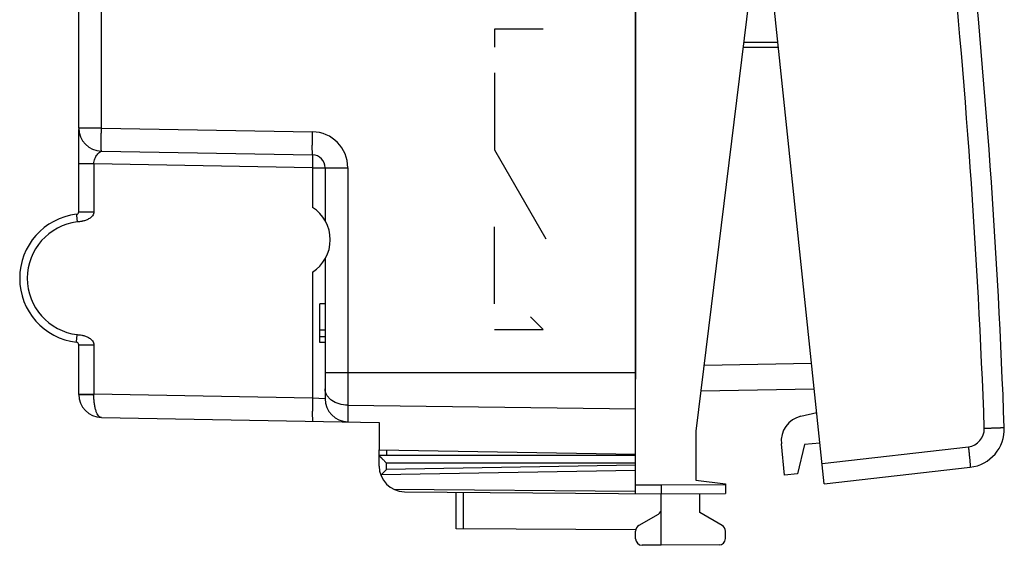
# Model space of a CAD drawing. Units: millimetres. Extents: x 106 to 237, y 78 to 149.
# Drawn here: x 198 to 237, y 78 to 99 of the extents above; entities that cross this region are included whole.
import ezdxf

# ---------------------------------------------------------------- set-up
doc = ezdxf.new("R2010")
doc.units = ezdxf.units.MM
doc.header["$LTSCALE"] = 16.335
doc.layers.get('0').update_dxf_attribs({"linetype": 'CONTINUOUS'})
for name, color, linetype in [('21814000', 7, 'CONTINUOUS'), ('26814000', 7, 'CONTINUOUS'), ('28414000', 7, 'CONTINUOUS'), ('INCISIONI_LASER', 7, 'CONTINUOUS'), ('RACCORDO', 7, 'CONTINUOUS')]:
    doc.layers.add(name, color=color, linetype=linetype)

msp = doc.modelspace()

# ---------------------------------------------------------------- linework, layer by layer
at = {"color": 7, "linetype": 'CONTINUOUS'}
for p, q in [((222.323, 120.717), (222.323, 84.85)), ((200.623, 94.636), (200.623, 101.872)), ((200.623, 91.374), (200.623, 94.577)), ((200.623, 94.526), (200.623, 94.495)), ((201.507, 93.736), (209.731, 93.592)), ((210.223, 93.093), (210.223, 91.032)), ((210.223, 89.536), (210.223, 84.094)), ((210.223, 87.784), (210.023, 87.784)), ((210.023, 86.284), (210.023, 87.784)), ((210.223, 86.763), (210.023, 86.763)), ((210.223, 86.507), (210.023, 86.507)), ((200.623, 84.262), (200.623, 86.193)), ((210.223, 86.284), (210.023, 86.284)), ((201.507, 83.362), (212.323, 83.173)), ((212.323, 83.173), (212.323, 82.108)), ((212.323, 82.108), (222.323, 81.934))]:
    msp.add_line(p, q, dxfattribs=at)
at = {"color": 250, "linetype": 'CONTINUOUS'}
for p, q in [((201.507, 94.636), (201.507, 103.502)), ((201.507, 94.636), (200.623, 94.636)), ((201.507, 94.636), (209.731, 94.492)), ((201.212, 93.241), (200.623, 93.241)), ((201.212, 93.241), (201.212, 91.374)), ((209.731, 93.093), (201.212, 93.241)), ((209.731, 93.093), (211.107, 93.093)), ((209.731, 93.093), (209.731, 91.547)), ((211.107, 93.093), (211.107, 83.194)), ((200.623, 91.374), (201.212, 91.374)), ((209.731, 89.021), (209.731, 84.118)), ((200.623, 86.193), (201.212, 86.193)), ((201.212, 86.193), (201.212, 84.267)), ((210.223, 85.112), (222.323, 85.112)), ((200.623, 84.267), (201.212, 84.267)), ((209.731, 84.118), (201.212, 84.267)), ((201.212, 84.251), (201.212, 84.267)), ((210.223, 84.094), (209.731, 84.118)), ((211.107, 83.837), (222.323, 83.698))]:
    msp.add_line(p, q, dxfattribs=at)
at = {"color": 7, "linetype": 'CONTINUOUS'}
for centre, radius, start, end in [((201.523, 94.636), 0.9, 180, 269), ((209.723, 93.093), 0.5, 0, 89), ((200.523, 91.374), 0.1, 276.7968, 360), ((208.923, 90.284), 1.5, 302.6258, 57.3742), ((200.831, 88.784), 2.509, 96.7959, 263.2041), ((200.523, 86.194), 0.1, 0, 83.2018), ((201.523, 84.262), 0.9, 180, 269), ((211.123, 84.094), 0.9, 180, 269)]:
    msp.add_arc(centre, radius, start, end, dxfattribs=at)
at = {"color": 250, "linetype": 'CONTINUOUS'}
for centre, radius, start, end in [((209.707, 93.092), 1.4, 0.0016, 88.9984), ((200.826, 88.784), 2.209, 96.7941, 263.2055)]:
    msp.add_arc(centre, radius, start, end, dxfattribs=at)
for points, knots in [([(201.507, 93.736), (201.507, 93.736), (201.506, 93.738), (201.505, 93.741), (201.505, 93.747), (201.504, 93.754), (201.504, 93.764), (201.503, 93.781), (201.502, 93.807), (201.501, 93.845), (201.501, 93.89), (201.501, 93.943), (201.5, 94.002), (201.501, 94.067), (201.501, 94.164), (201.502, 94.296), (201.504, 94.463), (201.506, 94.577), (201.507, 94.636)], [0, 0, 0, 0, 0.00148, 0.005193, 0.011258, 0.01968, 0.030452, 0.043561, 0.076646, 0.118592, 0.169029, 0.227464, 0.293326, 0.36601, 0.444784, 0.617522, 0.805088, 1, 1, 1, 1]), ([(209.731, 93.592), (209.731, 93.592), (209.73, 93.594), (209.73, 93.597), (209.729, 93.603), (209.729, 93.61), (209.728, 93.62), (209.727, 93.637), (209.727, 93.664), (209.726, 93.701), (209.725, 93.747), (209.725, 93.799), (209.725, 93.858), (209.725, 93.923), (209.725, 94.021), (209.727, 94.152), (209.729, 94.319), (209.73, 94.434), (209.731, 94.492)], [0, 0, 0, 0, 0.00148, 0.005193, 0.011258, 0.01968, 0.030452, 0.043561, 0.076646, 0.118592, 0.169029, 0.227464, 0.293326, 0.36601, 0.444784, 0.617522, 0.805088, 1, 1, 1, 1]), ([(201.212, 93.241), (201.212, 93.276), (201.221, 93.345), (201.251, 93.44), (201.293, 93.525), (201.34, 93.596), (201.382, 93.646), (201.417, 93.678), (201.441, 93.698), (201.464, 93.713), (201.481, 93.724), (201.493, 93.73), (201.499, 93.733), (201.504, 93.735), (201.506, 93.736), (201.507, 93.736)], [0, 0, 0, 0, 0.174126, 0.341487, 0.497454, 0.639529, 0.766129, 0.823061, 0.875106, 0.921322, 0.959953, 0.975504, 0.987816, 0.996206, 1, 1, 1, 1]), ([(209.731, 93.592), (209.732, 93.592), (209.732, 93.591), (209.732, 93.59), (209.733, 93.587), (209.733, 93.58), (209.734, 93.569), (209.734, 93.553), (209.735, 93.532), (209.735, 93.507), (209.735, 93.478), (209.735, 93.432), (209.735, 93.367), (209.734, 93.281), (209.733, 93.189), (209.732, 93.125), (209.731, 93.093)], [0, 0, 0, 0, 0.001481, 0.0052, 0.011271, 0.019695, 0.043559, 0.076643, 0.118606, 0.169026, 0.227468, 0.293358, 0.444758, 0.617504, 0.805189, 1, 1, 1, 1]), ([(201.212, 91.374), (201.212, 91.346), (201.202, 91.291), (201.159, 91.213), (201.085, 91.139), (200.999, 91.085), (200.915, 91.048), (200.851, 91.025), (200.792, 91.009), (200.725, 90.996), (200.65, 90.986), (200.592, 90.98), (200.565, 90.977)], [0, 0, 0, 0, 0.100914, 0.200965, 0.31956, 0.47794, 0.566881, 0.652043, 0.725511, 0.789038, 0.899148, 1, 1, 1, 1]), ([(200.535, 91.275), (200.534, 91.275), (200.534, 91.272), (200.534, 91.269), (200.535, 91.261), (200.535, 91.251), (200.536, 91.239), (200.538, 91.224), (200.539, 91.206), (200.542, 91.179), (200.546, 91.14), (200.552, 91.089), (200.558, 91.034), (200.563, 90.996), (200.565, 90.977)], [0, 0, 0, 0, 0.005105, 0.019583, 0.043462, 0.076522, 0.118469, 0.168885, 0.227299, 0.29316, 0.444649, 0.617384, 0.804915, 1, 1, 1, 1]), ([(200.535, 86.293), (200.534, 86.293), (200.534, 86.296), (200.534, 86.299), (200.535, 86.307), (200.535, 86.316), (200.536, 86.329), (200.538, 86.344), (200.539, 86.361), (200.542, 86.389), (200.546, 86.428), (200.552, 86.478), (200.558, 86.533), (200.563, 86.571), (200.565, 86.591)], [0, 0, 0, 0, 0.005105, 0.019583, 0.043462, 0.076522, 0.118469, 0.168885, 0.2273, 0.29316, 0.44465, 0.617384, 0.804915, 1, 1, 1, 1]), ([(200.565, 86.591), (200.592, 86.587), (200.65, 86.582), (200.725, 86.572), (200.792, 86.559), (200.851, 86.543), (200.915, 86.52), (200.999, 86.483), (201.085, 86.429), (201.159, 86.355), (201.202, 86.277), (201.212, 86.221), (201.212, 86.193)], [0, 0, 0, 0, 0.100832, 0.210956, 0.274494, 0.347965, 0.433121, 0.522058, 0.680449, 0.799042, 0.899089, 1, 1, 1, 1]), ([(211.107, 83.837), (210.993, 83.838), (210.771, 83.87), (210.522, 83.985), (210.37, 84.117), (210.286, 84.227), (210.235, 84.347), (210.223, 84.432), (210.223, 84.473)], [0, 0, 0, 0, 0.28718, 0.553395, 0.675227, 0.789034, 0.896397, 1, 1, 1, 1]), ([(200.623, 84.262), (200.623, 84.261), (200.624, 84.261), (200.626, 84.26), (200.631, 84.26), (200.64, 84.259), (200.647, 84.259), (200.651, 84.258)], [0, 0, 0, 0, 0.020824, 0.069678, 0.258347, 0.56881, 1, 1, 1, 1]), ([(200.651, 84.258), (200.679, 84.257), (200.75, 84.255), (200.876, 84.253), (201.035, 84.252), (201.151, 84.251), (201.212, 84.251)], [0, 0, 0, 0, 0.148801, 0.380828, 0.673906, 1, 1, 1, 1]), ([(201.507, 83.362), (201.497, 83.362), (201.476, 83.365), (201.447, 83.378), (201.419, 83.4), (201.38, 83.441), (201.336, 83.513), (201.292, 83.622), (201.256, 83.755), (201.23, 83.908), (201.214, 84.076), (201.211, 84.192), (201.212, 84.251)], [0, 0, 0, 0, 0.030342, 0.061939, 0.096948, 0.136753, 0.232407, 0.350598, 0.490431, 0.648678, 0.820639, 1, 1, 1, 1]), ([(209.731, 84.118), (209.73, 84.059), (209.729, 83.945), (209.727, 83.778), (209.725, 83.646), (209.725, 83.549), (209.725, 83.484), (209.725, 83.425), (209.725, 83.372), (209.726, 83.327), (209.727, 83.289), (209.727, 83.263), (209.728, 83.246), (209.729, 83.236), (209.729, 83.229), (209.73, 83.223), (209.73, 83.22), (209.731, 83.218), (209.731, 83.218)], [0, 0, 0, 0, 0.194912, 0.382478, 0.555216, 0.63399, 0.706674, 0.772536, 0.830971, 0.881408, 0.923354, 0.956439, 0.969548, 0.98032, 0.988742, 0.994807, 0.99852, 1, 1, 1, 1])]:
    msp.add_open_spline(points, degree=3, knots=knots, dxfattribs=at)
at = {"layer": '21814000', "color": 7, "linetype": 'CONTINUOUS'}
for p, q in [((222.323, 120.717), (222.323, 84.85)), ((200.623, 94.636), (200.623, 101.872)), ((200.623, 91.374), (200.623, 94.577)), ((200.623, 94.526), (200.623, 94.495)), ((201.507, 93.736), (209.731, 93.592)), ((210.223, 93.093), (210.223, 91.032)), ((210.223, 89.536), (210.223, 84.094)), ((210.223, 87.784), (210.023, 87.784)), ((210.023, 86.284), (210.023, 87.784)), ((210.223, 86.763), (210.023, 86.763)), ((210.223, 86.507), (210.023, 86.507)), ((200.623, 84.262), (200.623, 86.193)), ((210.223, 86.284), (210.023, 86.284)), ((201.507, 83.362), (212.323, 83.173)), ((212.323, 83.173), (212.323, 82.108)), ((212.323, 82.108), (222.323, 81.934))]:
    msp.add_line(p, q, dxfattribs=at)
at = {"layer": '21814000', "color": 250, "linetype": 'CONTINUOUS'}
for p, q in [((201.507, 94.636), (201.507, 103.502)), ((201.507, 94.636), (200.623, 94.636)), ((201.507, 94.636), (209.731, 94.492)), ((201.212, 93.241), (200.623, 93.241)), ((201.212, 93.241), (201.212, 91.374)), ((209.731, 93.093), (201.212, 93.241)), ((209.731, 93.093), (211.107, 93.093)), ((209.731, 93.093), (209.731, 91.547)), ((211.107, 93.093), (211.107, 83.194)), ((200.623, 91.374), (201.212, 91.374)), ((209.731, 89.021), (209.731, 84.118)), ((200.623, 86.193), (201.212, 86.193)), ((201.212, 86.193), (201.212, 84.267)), ((210.223, 85.112), (222.323, 85.112)), ((200.623, 84.267), (201.212, 84.267)), ((209.731, 84.118), (201.212, 84.267)), ((201.212, 84.251), (201.212, 84.267)), ((210.223, 84.094), (209.731, 84.118)), ((211.107, 83.837), (222.323, 83.698))]:
    msp.add_line(p, q, dxfattribs=at)
at = {"layer": '21814000', "color": 7, "linetype": 'CONTINUOUS'}
for centre, radius, start, end in [((201.523, 94.636), 0.9, 180, 269), ((209.723, 93.093), 0.5, 0, 89), ((200.523, 91.374), 0.1, 276.7968, 360), ((208.923, 90.284), 1.5, 302.6258, 57.3742), ((200.831, 88.784), 2.509, 96.7959, 263.2041), ((200.523, 86.194), 0.1, 0, 83.2018), ((201.523, 84.262), 0.9, 180, 269), ((211.123, 84.094), 0.9, 180, 269)]:
    msp.add_arc(centre, radius, start, end, dxfattribs=at)
at = {"layer": '21814000', "color": 250, "linetype": 'CONTINUOUS'}
for centre, radius, start, end in [((209.707, 93.092), 1.4, 0.0016, 88.9984), ((200.826, 88.784), 2.209, 96.7941, 263.2055)]:
    msp.add_arc(centre, radius, start, end, dxfattribs=at)
for points, knots in [([(201.507, 93.736), (201.507, 93.736), (201.506, 93.738), (201.505, 93.741), (201.505, 93.747), (201.504, 93.754), (201.504, 93.764), (201.503, 93.781), (201.502, 93.807), (201.501, 93.845), (201.501, 93.89), (201.501, 93.943), (201.5, 94.002), (201.501, 94.067), (201.501, 94.164), (201.502, 94.296), (201.504, 94.463), (201.506, 94.577), (201.507, 94.636)], [0, 0, 0, 0, 0.00148, 0.005193, 0.011258, 0.01968, 0.030452, 0.043561, 0.076646, 0.118592, 0.169029, 0.227464, 0.293326, 0.36601, 0.444784, 0.617522, 0.805088, 1, 1, 1, 1]), ([(209.731, 93.592), (209.731, 93.592), (209.73, 93.594), (209.73, 93.597), (209.729, 93.603), (209.729, 93.61), (209.728, 93.62), (209.727, 93.637), (209.727, 93.664), (209.726, 93.701), (209.725, 93.747), (209.725, 93.799), (209.725, 93.858), (209.725, 93.923), (209.725, 94.021), (209.727, 94.152), (209.729, 94.319), (209.73, 94.434), (209.731, 94.492)], [0, 0, 0, 0, 0.00148, 0.005193, 0.011258, 0.01968, 0.030452, 0.043561, 0.076646, 0.118592, 0.169029, 0.227464, 0.293326, 0.36601, 0.444784, 0.617522, 0.805088, 1, 1, 1, 1]), ([(201.212, 93.241), (201.212, 93.276), (201.221, 93.345), (201.251, 93.44), (201.293, 93.525), (201.34, 93.596), (201.382, 93.646), (201.417, 93.678), (201.441, 93.698), (201.464, 93.713), (201.481, 93.724), (201.493, 93.73), (201.499, 93.733), (201.504, 93.735), (201.506, 93.736), (201.507, 93.736)], [0, 0, 0, 0, 0.174126, 0.341487, 0.497454, 0.639529, 0.766129, 0.823061, 0.875106, 0.921322, 0.959953, 0.975504, 0.987816, 0.996206, 1, 1, 1, 1]), ([(209.731, 93.592), (209.732, 93.592), (209.732, 93.591), (209.732, 93.59), (209.733, 93.587), (209.733, 93.58), (209.734, 93.569), (209.734, 93.553), (209.735, 93.532), (209.735, 93.507), (209.735, 93.478), (209.735, 93.432), (209.735, 93.367), (209.734, 93.281), (209.733, 93.189), (209.732, 93.125), (209.731, 93.093)], [0, 0, 0, 0, 0.001481, 0.0052, 0.011271, 0.019695, 0.043559, 0.076643, 0.118606, 0.169026, 0.227468, 0.293358, 0.444758, 0.617504, 0.805189, 1, 1, 1, 1]), ([(201.212, 91.374), (201.212, 91.346), (201.202, 91.291), (201.159, 91.213), (201.085, 91.139), (200.999, 91.085), (200.915, 91.048), (200.851, 91.025), (200.792, 91.009), (200.725, 90.996), (200.65, 90.986), (200.592, 90.98), (200.565, 90.977)], [0, 0, 0, 0, 0.100914, 0.200965, 0.31956, 0.47794, 0.566881, 0.652043, 0.725511, 0.789038, 0.899148, 1, 1, 1, 1]), ([(200.535, 91.275), (200.534, 91.275), (200.534, 91.272), (200.534, 91.269), (200.535, 91.261), (200.535, 91.251), (200.536, 91.239), (200.538, 91.224), (200.539, 91.206), (200.542, 91.179), (200.546, 91.14), (200.552, 91.089), (200.558, 91.034), (200.563, 90.996), (200.565, 90.977)], [0, 0, 0, 0, 0.005105, 0.019583, 0.043462, 0.076522, 0.118469, 0.168885, 0.227299, 0.29316, 0.444649, 0.617384, 0.804915, 1, 1, 1, 1]), ([(200.535, 86.293), (200.534, 86.293), (200.534, 86.296), (200.534, 86.299), (200.535, 86.307), (200.535, 86.316), (200.536, 86.329), (200.538, 86.344), (200.539, 86.361), (200.542, 86.389), (200.546, 86.428), (200.552, 86.478), (200.558, 86.533), (200.563, 86.571), (200.565, 86.591)], [0, 0, 0, 0, 0.005105, 0.019583, 0.043462, 0.076522, 0.118469, 0.168885, 0.2273, 0.29316, 0.44465, 0.617384, 0.804915, 1, 1, 1, 1]), ([(200.565, 86.591), (200.592, 86.587), (200.65, 86.582), (200.725, 86.572), (200.792, 86.559), (200.851, 86.543), (200.915, 86.52), (200.999, 86.483), (201.085, 86.429), (201.159, 86.355), (201.202, 86.277), (201.212, 86.221), (201.212, 86.193)], [0, 0, 0, 0, 0.100832, 0.210956, 0.274494, 0.347965, 0.433121, 0.522058, 0.680449, 0.799042, 0.899089, 1, 1, 1, 1]), ([(211.107, 83.837), (210.993, 83.838), (210.771, 83.87), (210.522, 83.985), (210.37, 84.117), (210.286, 84.227), (210.235, 84.347), (210.223, 84.432), (210.223, 84.473)], [0, 0, 0, 0, 0.28718, 0.553395, 0.675227, 0.789034, 0.896397, 1, 1, 1, 1]), ([(200.623, 84.262), (200.623, 84.261), (200.624, 84.261), (200.626, 84.26), (200.631, 84.26), (200.64, 84.259), (200.647, 84.259), (200.651, 84.258)], [0, 0, 0, 0, 0.020824, 0.069678, 0.258347, 0.56881, 1, 1, 1, 1]), ([(200.651, 84.258), (200.679, 84.257), (200.75, 84.255), (200.876, 84.253), (201.035, 84.252), (201.151, 84.251), (201.212, 84.251)], [0, 0, 0, 0, 0.148801, 0.380828, 0.673906, 1, 1, 1, 1]), ([(201.507, 83.362), (201.497, 83.362), (201.476, 83.365), (201.447, 83.378), (201.419, 83.4), (201.38, 83.441), (201.336, 83.513), (201.292, 83.622), (201.256, 83.755), (201.23, 83.908), (201.214, 84.076), (201.211, 84.192), (201.212, 84.251)], [0, 0, 0, 0, 0.030342, 0.061939, 0.096948, 0.136753, 0.232407, 0.350598, 0.490431, 0.648678, 0.820639, 1, 1, 1, 1]), ([(209.731, 84.118), (209.73, 84.059), (209.729, 83.945), (209.727, 83.778), (209.725, 83.646), (209.725, 83.549), (209.725, 83.484), (209.725, 83.425), (209.725, 83.372), (209.726, 83.327), (209.727, 83.289), (209.727, 83.263), (209.728, 83.246), (209.729, 83.236), (209.729, 83.229), (209.73, 83.223), (209.73, 83.22), (209.731, 83.218), (209.731, 83.218)], [0, 0, 0, 0, 0.194912, 0.382478, 0.555216, 0.63399, 0.706674, 0.772536, 0.830971, 0.881408, 0.923354, 0.956439, 0.969548, 0.98032, 0.988742, 0.994807, 0.99852, 1, 1, 1, 1])]:
    msp.add_open_spline(points, degree=3, knots=knots, dxfattribs=at)
at = {"layer": '26814000', "color": 7, "linetype": 'CONTINUOUS'}
for p, q in [((222.323, 80.393), (222.323, 125.175)), ((227.123, 102.784), (224.673, 82.83)), ((226.509, 97.784), (227.884, 97.784)), ((224.866, 84.402), (229.282, 84.479)), ((224.673, 82.83), (224.673, 80.925)), ((212.323, 81.471), (212.323, 82.108)), ((222.323, 81.884), (212.323, 81.884)), ((223.323, 80.734), (223.323, 80.384)), ((224.673, 80.925), (225.823, 80.784)), ((225.823, 80.784), (225.823, 80.406)), ((213.314, 80.471), (223.323, 80.384)), ((215.323, 79.03), (215.323, 80.454)), ((223.323, 80.384), (225.823, 80.406)), ((223.323, 78.384), (223.323, 80.384)), ((224.823, 79.661), (224.823, 80.397)), ((223.198, 79.589), (222.448, 79.156)), ((225.698, 79.156), (224.823, 79.661)), ((222.328, 78.99), (215.323, 79.03)), ((222.323, 78.638), (222.323, 78.94)), ((225.823, 78.647), (225.823, 78.94)), ((223.323, 78.384), (222.571, 78.388)), ((225.574, 78.397), (223.323, 78.384))]:
    msp.add_line(p, q, dxfattribs=at)
at = {"layer": '26814000', "color": 250, "linetype": 'CONTINUOUS'}
for p, q in [((226.533, 97.984), (227.863, 97.984)), ((224.989, 85.404), (229.177, 85.477)), ((212.62, 82.103), (212.62, 81.884)), ((222.323, 81.584), (212.618, 81.584)), ((212.618, 81.339), (212.618, 81.584)), ((222.323, 81.508), (212.618, 81.339)), ((222.323, 81.296), (212.407, 81.123)), ((222.323, 80.743), (223.323, 80.734)), ((223.323, 80.734), (225.823, 80.756)), ((222.323, 80.48), (212.905, 80.563)), ((215.621, 79.029), (215.621, 80.451))]:
    msp.add_line(p, q, dxfattribs=at)
at = {"layer": '26814000', "color": 7, "linetype": 'CONTINUOUS'}
for centre, radius, start, end in [((213.323, 81.471), 1, 180, 269.5), ((236.362, 57.967), 33.317, 135.4528, 135.9715), ((223.073, 79.806), 0.25, 300, 360), ((222.573, 78.94), 0.25, 120, 180), ((225.573, 78.94), 0.25, 0, 60), ((225.573, 78.647), 0.25, 270.3333, 360), ((222.573, 78.638), 0.25, 180, 269.6667)]:
    msp.add_arc(centre, radius, start, end, dxfattribs=at)
for points, knots in [([(212.323, 81.884), (212.323, 81.884), (212.323, 81.883), (212.323, 81.883), (212.324, 81.882), (212.325, 81.88), (212.328, 81.878), (212.331, 81.874), (212.336, 81.869), (212.341, 81.864), (212.347, 81.858), (212.356, 81.848), (212.37, 81.834), (212.387, 81.816), (212.406, 81.797), (212.427, 81.776), (212.449, 81.754), (212.479, 81.723), (212.519, 81.683), (212.568, 81.634), (212.601, 81.601), (212.618, 81.584)], [0, 0, 0, 0, 0.000751, 0.002356, 0.004824, 0.008145, 0.017307, 0.029699, 0.04513, 0.063394, 0.084268, 0.107527, 0.160337, 0.220219, 0.285804, 0.355963, 0.429781, 0.506516, 0.666408, 0.831855, 1, 1, 1, 1]), ([(212.407, 81.123), (212.406, 81.122), (212.4, 81.116), (212.395, 81.11), (212.392, 81.106)], [0, 0, 0, 0, 0.252359, 1, 1, 1, 1])]:
    msp.add_open_spline(points, degree=3, knots=knots, dxfattribs=at)
at = {"layer": '28414000', "color": 7, "linetype": 'CONTINUOUS'}
for p, q in [((228.76, 83.413), (229.379, 83.561)), ((228.127, 81.117), (227.999, 82.336)), ((228.908, 82.305), (228.624, 81.169)), ((229.504, 82.368), (228.908, 82.305)), ((228.624, 81.169), (228.127, 81.117))]:
    msp.add_line(p, q, dxfattribs=at)
msp.add_arc((228.994, 82.44), 1, 103.5, 186, dxfattribs=at)
at = {"layer": 'INCISIONI_LASER', "color": 250, "linetype": 'CONTINUOUS'}
for p, q in [((218.722, 98.484), (216.823, 98.484)), ((216.823, 98.484), (216.823, 97.784)), ((216.823, 96.784), (216.823, 93.784)), ((216.823, 93.784), (218.822, 90.32)), ((216.823, 87.784), (216.823, 90.784)), ((218.722, 86.784), (218.222, 87.284)), ((216.823, 86.784), (218.722, 86.784))]:
    msp.add_line(p, q, dxfattribs=at)
at = {"layer": 'RACCORDO', "color": 7, "linetype": 'CONTINUOUS'}
for q in [(225.103, 124.237), (235.357, 81.424)]:
    msp.add_line((229.671, 80.777), q, dxfattribs=at)
at = {"layer": 'RACCORDO', "color": 250, "linetype": 'CONTINUOUS'}
msp.add_line((229.588, 81.572), (235.287, 82.221), dxfattribs=at)
at = {"layer": 'RACCORDO', "color": 7, "linetype": 'CONTINUOUS'}
for centre, radius, start, end in [((-63.113, 71.974), 300, 2.10047, 9.89953), ((235.187, 82.915), 1.5, 276.5, 2.1005)]:
    msp.add_arc(centre, radius, start, end, dxfattribs=at)
at = {"layer": 'RACCORDO', "color": 250, "linetype": 'CONTINUOUS'}
for centre, radius, start, end in [((-63.092, 71.976), 299.2, 2.10047, 9.89953), ((235.208, 82.917), 0.7, 276.5004, 2.1)]:
    msp.add_arc(centre, radius, start, end, dxfattribs=at)
for points, knots in [([(235.907, 82.943), (235.958, 82.944), (236.058, 82.948), (236.203, 82.953), (236.317, 82.957), (236.401, 82.96), (236.457, 82.962), (236.508, 82.964), (236.553, 82.966), (236.592, 82.967), (236.621, 82.968), (236.64, 82.968), (236.652, 82.969), (236.662, 82.969), (236.67, 82.969), (236.677, 82.97), (236.681, 82.97), (236.684, 82.97), (236.685, 82.97), (236.685, 82.97), (236.686, 82.97), (236.686, 82.97)], [0, 0, 0, 0, 0.196304, 0.384676, 0.55752, 0.636155, 0.708635, 0.774298, 0.832488, 0.882651, 0.924367, 0.941929, 0.957225, 0.970218, 0.98089, 0.989221, 0.995195, 0.997292, 0.998793, 0.999696, 1, 1, 1, 1]), ([(235.287, 82.221), (235.293, 82.17), (235.304, 82.068), (235.32, 81.921), (235.333, 81.785), (235.343, 81.682), (235.349, 81.608), (235.353, 81.562), (235.356, 81.522), (235.358, 81.488), (235.359, 81.462), (235.359, 81.444), (235.359, 81.434), (235.358, 81.429), (235.358, 81.426), (235.357, 81.424), (235.357, 81.424)], [0, 0, 0, 0, 0.194656, 0.382196, 0.554817, 0.70612, 0.771975, 0.830392, 0.8808, 0.922767, 0.955875, 0.979793, 0.988264, 0.994403, 0.99824, 1, 1, 1, 1])]:
    msp.add_open_spline(points, degree=3, knots=knots, dxfattribs=at)

doc.saveas('drawing.dxf')
